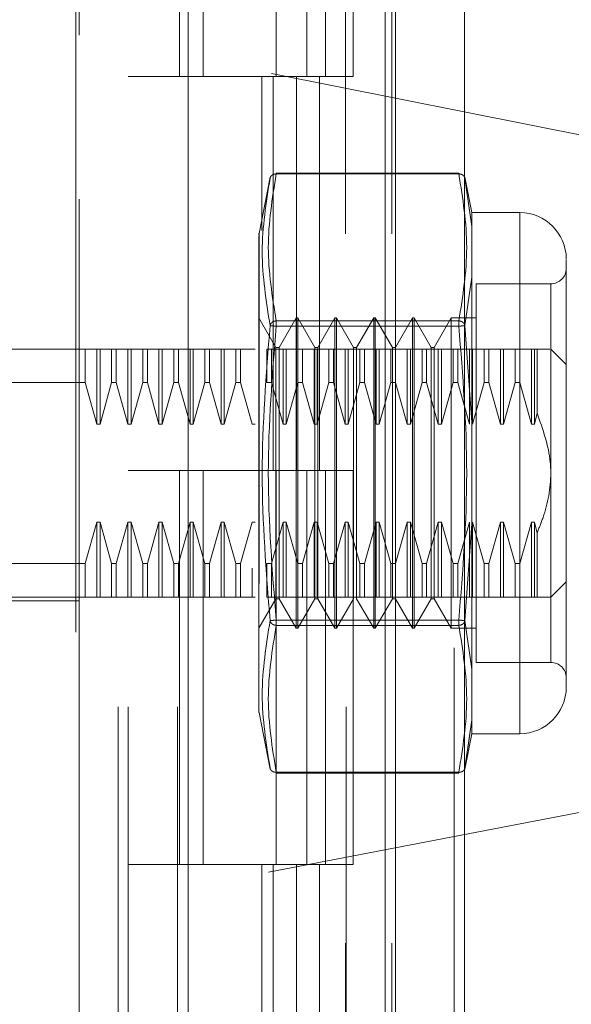
# Model space of a CAD drawing. Units: inches. Extents: x 0 to 23.4, y 0 to 16.5.
# Drawn here: x 11.7 to 11.8, y 8.3 to 8.5 of the extents above; entities that cross this region are included whole.
import ezdxf

# ---------------------------------------------------------------- set-up
doc = ezdxf.new("R2010")
doc.units = ezdxf.units.IN
doc.header["$MEASUREMENT"] = 0
doc.linetypes.add('HIDDEN', pattern=[0.07500000000000001, 0.05, -0.025])

msp = doc.modelspace()

# ---------------------------------------------------------------- linework, layer by layer
at = {"color": 7, "linetype": 'Continuous', "lineweight": 15}
for p, q in [((11.7715802915, 11.7485289798), (11.7715802915, 5.0984623131)), ((11.7813247359, 11.7485289798), (11.7813247359, 5.0984623131)), ((11.7423669944, 11.6462909647), (11.7423669944, 5.2007003282)), ((11.770135847, 11.6005789798), (11.770135847, 5.2464123131))]:
    msp.add_line(p, q, dxfattribs=at)
at = {"color": 7, "linetype": 'HIDDEN', "lineweight": 0}
for p, q in [((11.7798802915, 5.0984623131), (11.7798802915, 11.7485289798)), ((11.7813247359, 11.7485289798), (11.7813247359, 5.0984623131)), ((11.7265114388, 5.2007003282), (11.7265114388, 11.6462909647)), ((11.770135847, 5.2464123131), (11.770135847, 11.6005789798)), ((11.7324781055, 11.5901623131), (11.7324781055, 5.2568289798)), ((11.73392255, 11.5901623131), (11.73392255, 5.2568289798)), ((11.7408669944, 11.5901623131), (11.7408669944, 5.2568289798)), ((11.7645487363, 5.2568289798), (11.7645487363, 11.5901623131)), ((11.764635847, 11.5901623131), (11.764635847, 5.2568289798)), ((11.7710743795, 5.2568289798), (11.7710743795, 11.5901623131)), ((11.7269795053, 8.5739558389), (11.7269795053, 8.4848701636)), ((11.7411300144, 8.5346067576), (11.7411300144, 8.479051202)), ((11.7444707266, 8.5346067576), (11.7444707266, 8.479051202)), ((11.7547558833, 8.479051202), (11.7547558833, 8.5346067576)), ((11.7590873618, 8.5346067576), (11.7590873618, 8.479051202)), ((11.7617003277, 8.479051202), (11.7617003277, 8.5346067576)), ((11.765613005, 8.479051202), (11.765613005, 8.5346067576)), ((11.8521584173, 8.4598921722), (11.7269795053, 8.4848701636)), ((11.7269795053, 8.3617192015), (11.7269795053, 8.4848701636)), ((11.7408669944, 8.479051202), (11.73392255, 8.479051202)), ((11.7408669944, 8.479051202), (11.7576416399, 8.479051202)), ((11.758450945, 8.479051202), (11.7411300144, 8.479051202)), ((11.7527265394, 8.479051202), (11.7527265394, 8.4573097142)), ((11.754337082, 8.479051202), (11.754337082, 8.4234956464)), ((11.7576416399, 8.479051202), (11.7576416399, 8.4234956464)), ((11.7590873618, 8.479051202), (11.758450945, 8.479051202)), ((11.765613005, 8.479051202), (11.7590873618, 8.479051202)), ((11.7608627252, 8.479051202), (11.7608627252, 8.4234956464)), ((11.753942492, 8.4648291944), (11.7523513339, 8.4568754541)), ((11.7547742432, 8.4652845769), (11.7547742432, 8.46540179)), ((11.7805156003, 8.46540179), (11.7547742432, 8.46540179)), ((11.7805156003, 8.4652845769), (11.7547742432, 8.4652845769)), ((11.7805156003, 8.4652845769), (11.7805156003, 8.46540179)), ((11.7823429266, 8.4598526018), (11.7813418747, 8.4648565714)), ((11.7813734927, 8.4646985221), (11.7815584347, 8.4634021902)), ((11.7815579742, 8.4634054183), (11.7813734929, 8.464698521)), ((11.7823429266, 8.4579033767), (11.7815579742, 8.4634054183)), ((11.7815584347, 8.4634021902), (11.7823429266, 8.4579033767)), ((11.7823429266, 8.4598526018), (11.7823429266, 8.4579033767)), ((11.7890967407, 8.4598526018), (11.7823429266, 8.4598526018)), ((11.7890967407, 8.4598526018), (11.7890967407, 8.3863617882)), ((11.7823429266, 8.4579033767), (11.7823429266, 8.4507321132)), ((11.7823429266, 8.4507321132), (11.7823429266, 8.4579033767)), ((11.7523513339, 8.4568754541), (11.7523513339, 8.4075338428)), ((11.7823429266, 8.4507321132), (11.7813734929, 8.4439028596)), ((11.7823429266, 8.4507321132), (11.7823429266, 8.4302784585)), ((11.7829555079, 8.4497913595), (11.7829555079, 8.4097651128)), ((11.7934711939, 8.4497913595), (11.7829555079, 8.4497913595)), ((11.7934711939, 8.396509559), (11.7934711939, 8.449704831)), ((11.7547402848, 8.4408122346), (11.7523343356, 8.444979461)), ((11.7575836794, 8.444979461), (11.7551777301, 8.4408122346)), ((11.7575836794, 8.401234929), (11.7575836794, 8.444979461)), ((11.7578024021, 8.444979461), (11.7575836794, 8.444979461)), ((11.7578024021, 8.412171062), (11.7578024021, 8.444979461)), ((11.7602083513, 8.4408122346), (11.7578024021, 8.444979461)), ((11.7630517459, 8.444979461), (11.7606457966, 8.4408122346)), ((11.7630517459, 8.401234929), (11.7630517459, 8.444979461)), ((11.7632704685, 8.444979461), (11.7630517459, 8.444979461)), ((11.7632704685, 8.444979461), (11.7632704685, 8.412171062)), ((11.7656764178, 8.4408122346), (11.7632704685, 8.444979461)), ((11.7685198124, 8.444979461), (11.7661138631, 8.4408122346)), ((11.7685198124, 8.444979461), (11.7685198124, 8.412171062)), ((11.768738535, 8.444979461), (11.7685198124, 8.444979461)), ((11.768738535, 8.444979461), (11.768738535, 8.412171062)), ((11.7711444843, 8.4408122346), (11.768738535, 8.444979461)), ((11.7739878789, 8.444979461), (11.7715819296, 8.4408122346)), ((11.7739878789, 8.444979461), (11.7739878789, 8.412171062)), ((11.7742066015, 8.444979461), (11.7739878789, 8.444979461)), ((11.7742066015, 8.444979461), (11.7742066015, 8.412171062)), ((11.7766125508, 8.4408122346), (11.7742066015, 8.444979461)), ((11.7794559454, 8.444979461), (11.7770499961, 8.4408122346)), ((11.7794559454, 8.444979461), (11.7794559454, 8.412171062)), ((11.7829555079, 8.444979461), (11.7794559454, 8.444979461)), ((11.7547742432, 8.4445747247), (11.7547742432, 8.4438170472)), ((11.7547742432, 8.4445747247), (11.7805156003, 8.4445747247)), ((11.7547742432, 8.4442544925), (11.7547742432, 8.4445747247)), ((11.7547742432, 8.4438170472), (11.7547742432, 8.4442544925)), ((11.7547742432, 8.4438170472), (11.7805156003, 8.4438170472)), ((11.7805156003, 8.4445747247), (11.7805156003, 8.4438170472)), ((11.7805156003, 8.4442544925), (11.7805156003, 8.4445747247)), ((11.7805156003, 8.4442544925), (11.7805156003, 8.4438170472)), ((11.7813734927, 8.4439028585), (11.7823429266, 8.4302784585)), ((11.7125438098, 8.4406050078), (11.7269795053, 8.4406050078)), ((11.7278618746, 8.4406050078), (11.7269795053, 8.4406050078)), ((11.7278618746, 8.4358626835), (11.7278618746, 8.4406050078)), ((11.7295035093, 8.4406050078), (11.7278618746, 8.4406050078)), ((11.7295035093, 8.4300099657), (11.7295035093, 8.4406050078)), ((11.7299409546, 8.4406050078), (11.7295035093, 8.4406050078)), ((11.7299409546, 8.4300099657), (11.7299409546, 8.4406050078)), ((11.7315825892, 8.4406050078), (11.7299409546, 8.4406050078)), ((11.7315825892, 8.4358626835), (11.7315825892, 8.4406050078)), ((11.7322363278, 8.4406050078), (11.7315825892, 8.4406050078)), ((11.7338779625, 8.4406050078), (11.7322363278, 8.4406050078)), ((11.7322363278, 8.4406050078), (11.7322363278, 8.4358626835)), ((11.7322363278, 8.4406050078), (11.7338779625, 8.4406050078)), ((11.7338779625, 8.4300099657), (11.7338779625, 8.4406050078)), ((11.7343154078, 8.4406050078), (11.7338779625, 8.4406050078)), ((11.7343154078, 8.4300099657), (11.7343154078, 8.4406050078)), ((11.7359570424, 8.4406050078), (11.7343154078, 8.4406050078)), ((11.7359570424, 8.4358626835), (11.7359570424, 8.4406050078)), ((11.736610781, 8.4406050078), (11.7359570424, 8.4406050078)), ((11.7382524157, 8.4406050078), (11.736610781, 8.4406050078)), ((11.736610781, 8.4406050078), (11.736610781, 8.4358626835)), ((11.738689861, 8.4406050078), (11.7382524157, 8.4406050078)), ((11.7382524157, 8.4300099657), (11.7382524157, 8.4406050078)), ((11.738689861, 8.4300099657), (11.738689861, 8.4406050078)), ((11.7403314956, 8.4406050078), (11.738689861, 8.4406050078)), ((11.7403314956, 8.4358626835), (11.7403314956, 8.4406050078)), ((11.7409852342, 8.4406050078), (11.7403314956, 8.4406050078)), ((11.7409852342, 8.4358626835), (11.7409852342, 8.4406050078)), ((11.7426268688, 8.4406050078), (11.7409852342, 8.4406050078)), ((11.7430643142, 8.4406050078), (11.7426268688, 8.4406050078)), ((11.7426268688, 8.4300099657), (11.7426268688, 8.4406050078)), ((11.7447059488, 8.4406050078), (11.7430643142, 8.4406050078)), ((11.7430643142, 8.4300099657), (11.7430643142, 8.4406050078)), ((11.7447059488, 8.4358626835), (11.7447059488, 8.4406050078)), ((11.7453596874, 8.4406050078), (11.7447059488, 8.4406050078)), ((11.7453596874, 8.4406050078), (11.7453596874, 8.4358626835)), ((11.747001322, 8.4406050078), (11.7453596874, 8.4406050078)), ((11.7474387674, 8.4406050078), (11.747001322, 8.4406050078)), ((11.747001322, 8.4300099657), (11.747001322, 8.4406050078)), ((11.7474387674, 8.4300099657), (11.7474387674, 8.4406050078)), ((11.749080402, 8.4406050078), (11.7474387674, 8.4406050078)), ((11.749080402, 8.4358626835), (11.749080402, 8.4406050078)), ((11.7497341406, 8.4406050078), (11.749080402, 8.4406050078)), ((11.7497341406, 8.4358626835), (11.7497341406, 8.4406050078)), ((11.7513757752, 8.4406050078), (11.7497341406, 8.4406050078)), ((11.7518132206, 8.4406050078), (11.7513757752, 8.4406050078)), ((11.7534548552, 8.4358626835), (11.7534548552, 8.4406050078)), ((11.7541085938, 8.4406050078), (11.7534548552, 8.4406050078)), ((11.7557502284, 8.4406050078), (11.7541085938, 8.4406050078)), ((11.7541085938, 8.4358626835), (11.7541085938, 8.4406050078)), ((11.7547402848, 8.4142546752), (11.7547402848, 8.4408122346)), ((11.7551777301, 8.4408122346), (11.7547402848, 8.4408122346)), ((11.7551777301, 8.4054021554), (11.7551777301, 8.4408122346)), ((11.7561876737, 8.4406050078), (11.7557502284, 8.4406050078)), ((11.7557502284, 8.4300099657), (11.7557502284, 8.4406050078)), ((11.7561876737, 8.4300099657), (11.7561876737, 8.4406050078)), ((11.7578293084, 8.4406050078), (11.7561876737, 8.4406050078)), ((11.7578293084, 8.4358626835), (11.7578293084, 8.4406050078)), ((11.758483047, 8.4406050078), (11.7578293084, 8.4406050078)), ((11.7601246816, 8.4406050078), (11.758483047, 8.4406050078)), ((11.758483047, 8.4358626835), (11.758483047, 8.4406050078)), ((11.7601246816, 8.4300099657), (11.7601246816, 8.4406050078)), ((11.7605621269, 8.4406050078), (11.7601246816, 8.4406050078)), ((11.7602083513, 8.4142546752), (11.7602083513, 8.4408122346)), ((11.7606457966, 8.4408122346), (11.7602083513, 8.4408122346)), ((11.7605621269, 8.4300099657), (11.7605621269, 8.4406050078)), ((11.7622037616, 8.4406050078), (11.7605621269, 8.4406050078)), ((11.7606457966, 8.4054021554), (11.7606457966, 8.4408122346)), ((11.7622037616, 8.4358626835), (11.7622037616, 8.4406050078)), ((11.7628575002, 8.4406050078), (11.7622037616, 8.4406050078)), ((11.7644991348, 8.4406050078), (11.7628575002, 8.4406050078)), ((11.7628575002, 8.4358626835), (11.7628575002, 8.4406050078)), ((11.7649365801, 8.4406050078), (11.7644991348, 8.4406050078)), ((11.7644991348, 8.4300099657), (11.7644991348, 8.4406050078)), ((11.7649365801, 8.4300099657), (11.7649365801, 8.4406050078)), ((11.7665782148, 8.4406050078), (11.7649365801, 8.4406050078)), ((11.7656764178, 8.4408122346), (11.7656764178, 8.4054021554)), ((11.7661138631, 8.4408122346), (11.7656764178, 8.4408122346)), ((11.7661138631, 8.4408122346), (11.7661138631, 8.4054021554)), ((11.7665782148, 8.4358626835), (11.7665782148, 8.4406050078)), ((11.7672319534, 8.4406050078), (11.7665782148, 8.4406050078)), ((11.768873588, 8.4406050078), (11.7672319534, 8.4406050078)), ((11.7672319534, 8.4358626835), (11.7672319534, 8.4406050078)), ((11.7672319534, 8.4406050078), (11.768873588, 8.4406050078)), ((11.7693110333, 8.4406050078), (11.768873588, 8.4406050078)), ((11.768873588, 8.4300099657), (11.768873588, 8.4406050078)), ((11.7693110333, 8.4300099657), (11.7693110333, 8.4406050078)), ((11.7709526679, 8.4406050078), (11.7693110333, 8.4406050078)), ((11.7709526679, 8.4358626835), (11.7709526679, 8.4406050078)), ((11.7716064066, 8.4406050078), (11.7709526679, 8.4406050078)), ((11.7711444843, 8.4408122346), (11.7711444843, 8.4054021554)), ((11.7715819296, 8.4408122346), (11.7711444843, 8.4408122346)), ((11.7715819296, 8.4408122346), (11.7715819296, 8.4054021554)), ((11.7732480412, 8.4406050078), (11.7716064066, 8.4406050078)), ((11.7716064066, 8.4358626835), (11.7716064066, 8.4406050078)), ((11.7736854865, 8.4406050078), (11.7732480412, 8.4406050078)), ((11.7732480412, 8.4300099657), (11.7732480412, 8.4406050078)), ((11.7736854865, 8.4300099657), (11.7736854865, 8.4406050078)), ((11.7753271211, 8.4406050078), (11.7736854865, 8.4406050078)), ((11.7753271211, 8.4358626835), (11.7753271211, 8.4406050078)), ((11.7759808598, 8.4406050078), (11.7753271211, 8.4406050078)), ((11.7759808598, 8.4358626835), (11.7759808598, 8.4406050078)), ((11.7776224944, 8.4406050078), (11.7759808598, 8.4406050078)), ((11.7759808598, 8.4406050078), (11.7776224944, 8.4406050078)), ((11.7766125508, 8.4408122346), (11.7766125508, 8.4054021554)), ((11.7770499961, 8.4408122346), (11.7766125508, 8.4408122346)), ((11.7770499961, 8.4408122346), (11.7770499961, 8.4054021554)), ((11.7776224944, 8.4300099657), (11.7776224944, 8.4406050078)), ((11.7780599397, 8.4406050078), (11.7776224944, 8.4406050078)), ((11.7797015743, 8.4406050078), (11.7780599397, 8.4406050078)), ((11.7780599397, 8.4300099657), (11.7780599397, 8.4406050078)), ((11.7797015743, 8.4358626835), (11.7797015743, 8.4406050078)), ((11.780355313, 8.4406050078), (11.7797015743, 8.4406050078)), ((11.7819969476, 8.4406050078), (11.780355313, 8.4406050078)), ((11.780355313, 8.4358626835), (11.780355313, 8.4406050078)), ((11.7819969476, 8.4300099657), (11.7819969476, 8.4406050078)), ((11.7824343929, 8.4406050078), (11.7819969476, 8.4406050078)), ((11.7840760275, 8.4406050078), (11.7824343929, 8.4406050078)), ((11.7824343929, 8.4300099657), (11.7824343929, 8.4406050078)), ((11.7840760275, 8.4358626835), (11.7840760275, 8.4406050078)), ((11.7847297662, 8.4406050078), (11.7840760275, 8.4406050078)), ((11.7863714008, 8.4406050078), (11.7847297662, 8.4406050078)), ((11.7847297662, 8.4358626835), (11.7847297662, 8.4406050078)), ((11.7847297662, 8.4406050078), (11.7863714008, 8.4406050078)), ((11.7863714008, 8.4300099657), (11.7863714008, 8.4406050078)), ((11.7868088461, 8.4406050078), (11.7863714008, 8.4406050078)), ((11.7884504807, 8.4406050078), (11.7868088461, 8.4406050078)), ((11.7868088461, 8.4300099657), (11.7868088461, 8.4406050078)), ((11.7884504807, 8.4406050078), (11.7884504807, 8.4358626835)), ((11.7891042193, 8.4406050078), (11.7884504807, 8.4406050078)), ((11.7891042193, 8.4406050078), (11.7891042193, 8.4358626835)), ((11.790745854, 8.4406050078), (11.7891042193, 8.4406050078)), ((11.7891042193, 8.4406050078), (11.790745854, 8.4406050078)), ((11.7911832993, 8.4406050078), (11.790745854, 8.4406050078)), ((11.790745854, 8.4406050078), (11.790745854, 8.4300099657)), ((11.7915403785, 8.4406050078), (11.7911832993, 8.4406050078)), ((11.7911832993, 8.4406050078), (11.7911832993, 8.4300099657)), ((11.7915403785, 8.4406050078), (11.7915403785, 8.4315510175)), ((11.7956584205, 8.4384177812), (11.7934711939, 8.4406050078)), ((11.7278618746, 8.4358626835), (11.7081693566, 8.4358626835)), ((11.7295035093, 8.4300099657), (11.7278618746, 8.4358626835)), ((11.7315825892, 8.4358626835), (11.7299409546, 8.4300099657)), ((11.7315825892, 8.4358626835), (11.7322363278, 8.4358626835)), ((11.7338779625, 8.4300099657), (11.7322363278, 8.4358626835)), ((11.7359570424, 8.4358626835), (11.7343154078, 8.4300099657)), ((11.7359570424, 8.4358626835), (11.736610781, 8.4358626835)), ((11.7382524157, 8.4300099657), (11.736610781, 8.4358626835)), ((11.7403314956, 8.4358626835), (11.738689861, 8.4300099657)), ((11.7409852342, 8.4358626835), (11.7403314956, 8.4358626835)), ((11.7426268688, 8.4300099657), (11.7409852342, 8.4358626835)), ((11.7447059488, 8.4358626835), (11.7430643142, 8.4300099657)), ((11.7447059488, 8.4358626835), (11.7453596874, 8.4358626835)), ((11.747001322, 8.4300099657), (11.7453596874, 8.4358626835)), ((11.749080402, 8.4358626835), (11.7474387674, 8.4300099657)), ((11.7497341406, 8.4358626835), (11.749080402, 8.4358626835)), ((11.7513757752, 8.4300099657), (11.7497341406, 8.4358626835)), ((11.7541085938, 8.4358626835), (11.7534548552, 8.4358626835)), ((11.7557502284, 8.4300099657), (11.7541085938, 8.4358626835)), ((11.7541085938, 8.4358626835), (11.7557502284, 8.4300099657)), ((11.7578293084, 8.4358626835), (11.7561876737, 8.4300099657)), ((11.758483047, 8.4358626835), (11.7578293084, 8.4358626835)), ((11.7601246816, 8.4300099657), (11.758483047, 8.4358626835)), ((11.7622037616, 8.4358626835), (11.7605621269, 8.4300099657)), ((11.7628575002, 8.4358626835), (11.7622037616, 8.4358626835)), ((11.7644991348, 8.4300099657), (11.7628575002, 8.4358626835)), ((11.7628575002, 8.4358626835), (11.7644991348, 8.4300099657)), ((11.7665782148, 8.4358626835), (11.7649365801, 8.4300099657)), ((11.7672319534, 8.4358626835), (11.7665782148, 8.4358626835)), ((11.768873588, 8.4300099657), (11.7672319534, 8.4358626835)), ((11.7709526679, 8.4358626835), (11.7693110333, 8.4300099657)), ((11.7716064066, 8.4358626835), (11.7709526679, 8.4358626835)), ((11.7732480412, 8.4300099657), (11.7716064066, 8.4358626835)), ((11.7753271211, 8.4358626835), (11.7736854865, 8.4300099657)), ((11.7759808598, 8.4358626835), (11.7753271211, 8.4358626835)), ((11.7776224944, 8.4300099657), (11.7759808598, 8.4358626835)), ((11.7759808598, 8.4358626835), (11.7776224944, 8.4300099657)), ((11.7797015743, 8.4358626835), (11.7780599397, 8.4300099657)), ((11.780355313, 8.4358626835), (11.7797015743, 8.4358626835)), ((11.7819969476, 8.4300099657), (11.780355313, 8.4358626835)), ((11.7840760275, 8.4358626835), (11.7824343929, 8.4300099657)), ((11.7847297662, 8.4358626835), (11.7840760275, 8.4358626835)), ((11.7863714008, 8.4300099657), (11.7847297662, 8.4358626835)), ((11.7847297662, 8.4358626835), (11.7863714008, 8.4300099657)), ((11.7884504807, 8.4358626835), (11.7868088461, 8.4300099657)), ((11.7884504807, 8.4358626835), (11.7891042193, 8.4358626835)), ((11.7891042193, 8.4358626835), (11.790745854, 8.4300099657)), ((11.7911832993, 8.4300099657), (11.7915403785, 8.4315510175)), ((11.7299409546, 8.4300099657), (11.7295035093, 8.4300099657)), ((11.7343154078, 8.4300099657), (11.7338779625, 8.4300099657)), ((11.738689861, 8.4300099657), (11.7382524157, 8.4300099657)), ((11.7430643142, 8.4300099657), (11.7426268688, 8.4300099657)), ((11.7474387674, 8.4300099657), (11.747001322, 8.4300099657)), ((11.7518132206, 8.4300099657), (11.7513757752, 8.4300099657)), ((11.7561876737, 8.4300099657), (11.7557502284, 8.4300099657)), ((11.7605621269, 8.4300099657), (11.7601246816, 8.4300099657)), ((11.7649365801, 8.4300099657), (11.7644991348, 8.4300099657)), ((11.7693110333, 8.4300099657), (11.768873588, 8.4300099657)), ((11.7736854865, 8.4300099657), (11.7732480412, 8.4300099657)), ((11.7780599397, 8.4300099657), (11.7776224944, 8.4300099657)), ((11.7823429266, 8.4159359315), (11.7823429266, 8.4302784585)), ((11.7823429266, 8.4302784585), (11.7823429266, 8.4159359315)), ((11.7868088461, 8.4300099657), (11.7863714008, 8.4300099657)), ((11.790745854, 8.4300099657), (11.7911832993, 8.4300099657)), ((11.7408669944, 8.4234956464), (11.73392255, 8.4234956464)), ((11.7576416399, 8.4234956464), (11.7408669944, 8.4234956464)), ((11.7411300144, 8.4234956464), (11.7411300144, 8.3679400909)), ((11.7411300144, 8.4234956464), (11.758450945, 8.4234956464)), ((11.7444707266, 8.4234956464), (11.7444707266, 8.3679400909)), ((11.7547558833, 8.3679400909), (11.7547558833, 8.4234956464)), ((11.758450945, 8.4234956464), (11.7590873618, 8.4234956464)), ((11.7590873618, 8.4234956464), (11.7590873618, 8.3679400909)), ((11.765613005, 8.4234956464), (11.7590873618, 8.4234956464)), ((11.7617003277, 8.3679400909), (11.7617003277, 8.4234956464)), ((11.765613005, 8.3679400909), (11.765613005, 8.4234956464)), ((11.7278618746, 8.4103517065), (11.7295035093, 8.4162044243)), ((11.7295035093, 8.4162044243), (11.7299409546, 8.4162044243)), ((11.7295035093, 8.4162044243), (11.7295035093, 8.4056093822)), ((11.7299409546, 8.4162044243), (11.7315825892, 8.4103517065)), ((11.7299409546, 8.4162044243), (11.7299409546, 8.4056093822)), ((11.7322363278, 8.4103517065), (11.7338779625, 8.4162044243)), ((11.7338779625, 8.4162044243), (11.7343154078, 8.4162044243)), ((11.7338779625, 8.4162044243), (11.7338779625, 8.4056093822)), ((11.7343154078, 8.4162044243), (11.7359570424, 8.4103517065)), ((11.7343154078, 8.4162044243), (11.7343154078, 8.4056093822)), ((11.736610781, 8.4103517065), (11.7382524157, 8.4162044243)), ((11.7382524157, 8.4162044243), (11.738689861, 8.4162044243)), ((11.7382524157, 8.4056093822), (11.7382524157, 8.4162044243)), ((11.738689861, 8.4162044243), (11.7403314956, 8.4103517065)), ((11.738689861, 8.4056093822), (11.738689861, 8.4162044243)), ((11.7409852342, 8.4103517065), (11.7426268688, 8.4162044243)), ((11.7426268688, 8.4162044243), (11.7430643142, 8.4162044243)), ((11.7426268688, 8.4056093822), (11.7426268688, 8.4162044243)), ((11.7430643142, 8.4162044243), (11.7447059488, 8.4103517065)), ((11.7430643142, 8.4056093822), (11.7430643142, 8.4162044243)), ((11.7453596874, 8.4103517065), (11.747001322, 8.4162044243)), ((11.747001322, 8.4162044243), (11.7474387674, 8.4162044243)), ((11.747001322, 8.4056093822), (11.747001322, 8.4162044243)), ((11.7474387674, 8.4162044243), (11.749080402, 8.4103517065)), ((11.7474387674, 8.4056093822), (11.7474387674, 8.4162044243)), ((11.7497341406, 8.4103517065), (11.7513757752, 8.4162044243)), ((11.7513757752, 8.4162044243), (11.7518132206, 8.4162044243)), ((11.7541085938, 8.4103517065), (11.7557502284, 8.4162044243)), ((11.7557502284, 8.4162044243), (11.7561876737, 8.4162044243)), ((11.7557502284, 8.4056093822), (11.7557502284, 8.4162044243)), ((11.7561876737, 8.4162044243), (11.7578293084, 8.4103517065)), ((11.7561876737, 8.4056093822), (11.7561876737, 8.4162044243)), ((11.758483047, 8.4103517065), (11.7601246816, 8.4162044243)), ((11.7601246816, 8.4162044243), (11.7605621269, 8.4162044243)), ((11.7601246816, 8.4056093822), (11.7601246816, 8.4162044243)), ((11.7605621269, 8.4162044243), (11.7622037616, 8.4103517065)), ((11.7605621269, 8.4056093822), (11.7605621269, 8.4162044243)), ((11.7628575002, 8.4103517065), (11.7644991348, 8.4162044243)), ((11.7644991348, 8.4162044243), (11.7649365801, 8.4162044243)), ((11.7644991348, 8.4056093822), (11.7644991348, 8.4162044243)), ((11.7649365801, 8.4162044243), (11.7665782148, 8.4103517065)), ((11.7649365801, 8.4056093822), (11.7649365801, 8.4162044243)), ((11.7672319534, 8.4103517065), (11.768873588, 8.4162044243)), ((11.768873588, 8.4162044243), (11.7693110333, 8.4162044243)), ((11.768873588, 8.4056093822), (11.768873588, 8.4162044243)), ((11.7693110333, 8.4162044243), (11.7709526679, 8.4103517065)), ((11.7693110333, 8.4056093822), (11.7693110333, 8.4162044243)), ((11.7716064066, 8.4103517065), (11.7732480412, 8.4162044243)), ((11.7732480412, 8.4162044243), (11.7736854865, 8.4162044243)), ((11.7732480412, 8.4056093822), (11.7732480412, 8.4162044243)), ((11.7736854865, 8.4162044243), (11.7753271211, 8.4103517065)), ((11.7736854865, 8.4056093822), (11.7736854865, 8.4162044243)), ((11.7759808598, 8.4103517065), (11.7776224944, 8.4162044243)), ((11.7776224944, 8.4162044243), (11.7780599397, 8.4162044243)), ((11.7776224944, 8.4056093822), (11.7776224944, 8.4162044243)), ((11.7780599397, 8.4162044243), (11.7797015743, 8.4103517065)), ((11.7780599397, 8.4056093822), (11.7780599397, 8.4162044243)), ((11.780355313, 8.4103517065), (11.7819969476, 8.4162044243)), ((11.7823429266, 8.4159359315), (11.7813734927, 8.4023115315)), ((11.7819969476, 8.4056093822), (11.7819969476, 8.4162044243)), ((11.7823429266, 8.4159359315), (11.7823429266, 8.3954822768)), ((11.7824343929, 8.4162044243), (11.7840760275, 8.4103517065)), ((11.7824343929, 8.4056093822), (11.7824343929, 8.4162044243)), ((11.7847297662, 8.4103517065), (11.7863714008, 8.4162044243)), ((11.7863714008, 8.4162044243), (11.7868088461, 8.4162044243)), ((11.7863714008, 8.4056093822), (11.7863714008, 8.4162044243)), ((11.7868088461, 8.4162044243), (11.7884504807, 8.4103517065)), ((11.7868088461, 8.4056093822), (11.7868088461, 8.4162044243)), ((11.790745854, 8.4162044243), (11.7891042193, 8.4103517065)), ((11.7891042193, 8.4103517065), (11.790745854, 8.4162044243)), ((11.7911832993, 8.4162044243), (11.790745854, 8.4162044243)), ((11.790745854, 8.4162044243), (11.790745854, 8.4056093822)), ((11.7911832993, 8.4162044243), (11.7915403785, 8.4146633725)), ((11.7911832993, 8.4162044243), (11.7911832993, 8.4056093822)), ((11.7547402848, 8.4054021554), (11.7547402848, 8.4142546752)), ((11.7602083513, 8.4054021554), (11.7602083513, 8.4142546752)), ((11.7915403785, 8.4146633725), (11.7915403785, 8.4056093822)), ((11.7578024021, 8.401234929), (11.7578024021, 8.412171062)), ((11.7632704685, 8.412171062), (11.7632704685, 8.401234929)), ((11.7685198124, 8.412171062), (11.7685198124, 8.401234929)), ((11.768738535, 8.412171062), (11.768738535, 8.401234929)), ((11.7739878789, 8.412171062), (11.7739878789, 8.401234929)), ((11.7742066015, 8.412171062), (11.7742066015, 8.401234929)), ((11.7794559454, 8.412171062), (11.7794559454, 8.401234929)), ((11.7278618746, 8.4103517065), (11.7081693566, 8.4103517065)), ((11.7278618746, 8.4056093822), (11.7278618746, 8.4103517065)), ((11.7315825892, 8.4103517065), (11.7322363278, 8.4103517065)), ((11.7315825892, 8.4103517065), (11.7315825892, 8.4056093822)), ((11.7322363278, 8.4103517065), (11.7322363278, 8.4056093822)), ((11.7359570424, 8.4103517065), (11.736610781, 8.4103517065)), ((11.7359570424, 8.4056093822), (11.7359570424, 8.4103517065)), ((11.736610781, 8.4056093822), (11.736610781, 8.4103517065)), ((11.7403314956, 8.4103517065), (11.7409852342, 8.4103517065)), ((11.7403314956, 8.4056093822), (11.7403314956, 8.4103517065)), ((11.7409852342, 8.4056093822), (11.7409852342, 8.4103517065)), ((11.7447059488, 8.4103517065), (11.7453596874, 8.4103517065)), ((11.7447059488, 8.4056093822), (11.7447059488, 8.4103517065)), ((11.7453596874, 8.4056093822), (11.7453596874, 8.4103517065)), ((11.749080402, 8.4103517065), (11.7497341406, 8.4103517065)), ((11.749080402, 8.4103517065), (11.749080402, 8.4056093822)), ((11.7497341406, 8.4103517065), (11.7497341406, 8.4056093822)), ((11.7534548552, 8.4103517065), (11.7541085938, 8.4103517065)), ((11.7534548552, 8.4056093822), (11.7534548552, 8.4103517065)), ((11.7541085938, 8.4056093822), (11.7541085938, 8.4103517065)), ((11.7578293084, 8.4103517065), (11.758483047, 8.4103517065)), ((11.7578293084, 8.4056093822), (11.7578293084, 8.4103517065)), ((11.758483047, 8.4056093822), (11.758483047, 8.4103517065)), ((11.7622037616, 8.4103517065), (11.7628575002, 8.4103517065)), ((11.7622037616, 8.4056093822), (11.7622037616, 8.4103517065)), ((11.7628575002, 8.4056093822), (11.7628575002, 8.4103517065)), ((11.7665782148, 8.4103517065), (11.7672319534, 8.4103517065)), ((11.7665782148, 8.4056093822), (11.7665782148, 8.4103517065)), ((11.7672319534, 8.4056093822), (11.7672319534, 8.4103517065)), ((11.7709526679, 8.4103517065), (11.7716064066, 8.4103517065)), ((11.7709526679, 8.4056093822), (11.7709526679, 8.4103517065)), ((11.7716064066, 8.4056093822), (11.7716064066, 8.4103517065)), ((11.7753271211, 8.4103517065), (11.7759808598, 8.4103517065)), ((11.7753271211, 8.4056093822), (11.7753271211, 8.4103517065)), ((11.7759808598, 8.4056093822), (11.7759808598, 8.4103517065)), ((11.7797015743, 8.4103517065), (11.780355313, 8.4103517065)), ((11.7797015743, 8.4056093822), (11.7797015743, 8.4103517065)), ((11.780355313, 8.4056093822), (11.780355313, 8.4103517065)), ((11.7840760275, 8.4103517065), (11.7847297662, 8.4103517065)), ((11.7840760275, 8.4056093822), (11.7840760275, 8.4103517065)), ((11.7847297662, 8.4056093822), (11.7847297662, 8.4103517065)), ((11.7891042193, 8.4103517065), (11.7884504807, 8.4103517065)), ((11.7884504807, 8.4103517065), (11.7884504807, 8.4056093822)), ((11.7891042193, 8.4103517065), (11.7891042193, 8.4056093822)), ((11.7513757752, 8.4056093822), (11.7513757752, 8.4096875317)), ((11.7829555079, 8.4097651128), (11.7829555079, 8.3964230305)), ((11.7934711939, 8.4056093822), (11.7956584205, 8.4077966088)), ((11.7125438098, 8.4050844478), (11.7269795053, 8.4050844478)), ((11.716918263, 8.4056093822), (11.7278618746, 8.4056093822)), ((11.7278618746, 8.4056093822), (11.7295035093, 8.4056093822)), ((11.7295035093, 8.4056093822), (11.7278618746, 8.4056093822)), ((11.7295035093, 8.4056093822), (11.7299409546, 8.4056093822)), ((11.7299409546, 8.4056093822), (11.7315825892, 8.4056093822)), ((11.7315825892, 8.4056093822), (11.7322363278, 8.4056093822)), ((11.7322363278, 8.4056093822), (11.7338779625, 8.4056093822)), ((11.7338779625, 8.4056093822), (11.7343154078, 8.4056093822)), ((11.7343154078, 8.4056093822), (11.7359570424, 8.4056093822)), ((11.7359570424, 8.4056093822), (11.736610781, 8.4056093822)), ((11.736610781, 8.4056093822), (11.7382524157, 8.4056093822)), ((11.7382524157, 8.4056093822), (11.736610781, 8.4056093822)), ((11.7382524157, 8.4056093822), (11.738689861, 8.4056093822)), ((11.738689861, 8.4056093822), (11.7403314956, 8.4056093822)), ((11.7403314956, 8.4056093822), (11.7409852342, 8.4056093822)), ((11.7409852342, 8.4056093822), (11.7426268688, 8.4056093822)), ((11.7426268688, 8.4056093822), (11.7430643142, 8.4056093822)), ((11.7430643142, 8.4056093822), (11.7447059488, 8.4056093822)), ((11.7447059488, 8.4056093822), (11.7430643142, 8.4056093822)), ((11.7447059488, 8.4056093822), (11.7453596874, 8.4056093822)), ((11.7453596874, 8.4056093822), (11.747001322, 8.4056093822)), ((11.747001322, 8.4056093822), (11.7453596874, 8.4056093822)), ((11.747001322, 8.4056093822), (11.7474387674, 8.4056093822)), ((11.7474387674, 8.4056093822), (11.749080402, 8.4056093822)), ((11.749080402, 8.4056093822), (11.7497341406, 8.4056093822)), ((11.7497341406, 8.4056093822), (11.7513757752, 8.4056093822)), ((11.7513757752, 8.4056093822), (11.7518132206, 8.4056093822)), ((11.7523343356, 8.401234929), (11.7547402848, 8.4054021554)), ((11.7523343356, 8.4049153423), (11.7523343356, 8.401234929)), ((11.7534548552, 8.4056093822), (11.7541085938, 8.4056093822)), ((11.7541085938, 8.4056093822), (11.7557502284, 8.4056093822)), ((11.7557502284, 8.4056093822), (11.7541085938, 8.4056093822)), ((11.7547402848, 8.4054021554), (11.7551777301, 8.4054021554)), ((11.7551777301, 8.4054021554), (11.7575836794, 8.401234929)), ((11.7557502284, 8.4056093822), (11.7561876737, 8.4056093822)), ((11.7561876737, 8.4056093822), (11.7578293084, 8.4056093822)), ((11.7578024021, 8.401234929), (11.7602083513, 8.4054021554)), ((11.7578293084, 8.4056093822), (11.758483047, 8.4056093822)), ((11.758483047, 8.4056093822), (11.7601246816, 8.4056093822)), ((11.7601246816, 8.4056093822), (11.7605621269, 8.4056093822)), ((11.7602083513, 8.4054021554), (11.7606457966, 8.4054021554)), ((11.7605621269, 8.4056093822), (11.7622037616, 8.4056093822)), ((11.7606457966, 8.4054021554), (11.7630517459, 8.401234929)), ((11.7622037616, 8.4056093822), (11.7628575002, 8.4056093822)), ((11.7628575002, 8.4056093822), (11.7644991348, 8.4056093822)), ((11.7644991348, 8.4056093822), (11.7628575002, 8.4056093822)), ((11.7632704685, 8.401234929), (11.7656764178, 8.4054021554)), ((11.7644991348, 8.4056093822), (11.7649365801, 8.4056093822)), ((11.7649365801, 8.4056093822), (11.7665782148, 8.4056093822)), ((11.7661138631, 8.4054021554), (11.7685198124, 8.401234929)), ((11.7665782148, 8.4056093822), (11.7672319534, 8.4056093822)), ((11.7672319534, 8.4056093822), (11.768873588, 8.4056093822)), ((11.768738535, 8.401234929), (11.7711444843, 8.4054021554)), ((11.768873588, 8.4056093822), (11.7693110333, 8.4056093822)), ((11.7693110333, 8.4056093822), (11.7709526679, 8.4056093822)), ((11.7709526679, 8.4056093822), (11.7716064066, 8.4056093822)), ((11.7711444843, 8.4054021554), (11.7715819296, 8.4054021554)), ((11.7715819296, 8.4054021554), (11.7739878789, 8.401234929)), ((11.7716064066, 8.4056093822), (11.7732480412, 8.4056093822)), ((11.7732480412, 8.4056093822), (11.7736854865, 8.4056093822)), ((11.7736854865, 8.4056093822), (11.7753271211, 8.4056093822)), ((11.7753271211, 8.4056093822), (11.7736854865, 8.4056093822)), ((11.7742066015, 8.401234929), (11.7766125508, 8.4054021554)), ((11.7753271211, 8.4056093822), (11.7759808598, 8.4056093822)), ((11.7759808598, 8.4056093822), (11.7776224944, 8.4056093822)), ((11.7776224944, 8.4056093822), (11.7759808598, 8.4056093822)), ((11.7766125508, 8.4054021554), (11.7770499961, 8.4054021554)), ((11.7770499961, 8.4054021554), (11.7794559454, 8.401234929)), ((11.7776224944, 8.4056093822), (11.7780599397, 8.4056093822)), ((11.7780599397, 8.4056093822), (11.7797015743, 8.4056093822)), ((11.7797015743, 8.4056093822), (11.780355313, 8.4056093822)), ((11.780355313, 8.4056093822), (11.7819969476, 8.4056093822)), ((11.7819969476, 8.4056093822), (11.780355313, 8.4056093822)), ((11.7819969476, 8.4056093822), (11.7824343929, 8.4056093822)), ((11.7824343929, 8.4056093822), (11.7840760275, 8.4056093822)), ((11.7840760275, 8.4056093822), (11.7847297662, 8.4056093822)), ((11.7847297662, 8.4056093822), (11.7863714008, 8.4056093822)), ((11.7863714008, 8.4056093822), (11.7847297662, 8.4056093822)), ((11.7863714008, 8.4056093822), (11.7868088461, 8.4056093822)), ((11.7868088461, 8.4056093822), (11.7884504807, 8.4056093822)), ((11.7884504807, 8.4056093822), (11.7868088461, 8.4056093822)), ((11.7884504807, 8.4056093822), (11.7891042193, 8.4056093822)), ((11.7891042193, 8.4056093822), (11.790745854, 8.4056093822)), ((11.790745854, 8.4056093822), (11.7891042193, 8.4056093822)), ((11.790745854, 8.4056093822), (11.7911832993, 8.4056093822)), ((11.7911832993, 8.4056093822), (11.7915403785, 8.4056093822)), ((11.7805156003, 8.4023973428), (11.7547742432, 8.4023973428)), ((11.7547742432, 8.4023973428), (11.7547742432, 8.4019598975)), ((11.7547742432, 8.4019598975), (11.7547742432, 8.4016396653)), ((11.7805156003, 8.4016396653), (11.7547742432, 8.4016396653)), ((11.7805156003, 8.4023973428), (11.7805156003, 8.4019598975)), ((11.7805156003, 8.4019598975), (11.7805156003, 8.4016396653)), ((11.7813734927, 8.4023115315), (11.7823429266, 8.3954822768)), ((11.7575836794, 8.401234929), (11.7578024021, 8.401234929)), ((11.7630517459, 8.401234929), (11.7632704685, 8.401234929)), ((11.7685198124, 8.401234929), (11.768738535, 8.401234929)), ((11.7739878789, 8.401234929), (11.7742066015, 8.401234929)), ((11.7794559454, 8.401234929), (11.7829555079, 8.401234929)), ((11.7829555079, 8.3964230305), (11.7934711939, 8.3964230305)), ((11.7823429266, 8.3954822768), (11.7823429266, 8.3883110133)), ((11.7823429266, 8.3883110133), (11.7823429266, 8.3954822768)), ((11.7523513339, 8.3893389359), (11.753942492, 8.3813851956)), ((11.7823429266, 8.3883110133), (11.7815579742, 8.3828089717)), ((11.7817746708, 8.3843278843), (11.7823429266, 8.3883110133)), ((11.7823429266, 8.3883110133), (11.7823429266, 8.3863617882)), ((11.7813418747, 8.3813578186), (11.7823429266, 8.3863617882)), ((11.7823429266, 8.3863617882), (11.7890967407, 8.3863617882)), ((11.8519014931, 8.3857469423), (11.7269795053, 8.3617192015)), ((11.7813734927, 8.3815158679), (11.7815584309, 8.382812173)), ((11.7815579742, 8.3828089717), (11.7813734929, 8.381515869)), ((11.7547742432, 8.3809298131), (11.7805156003, 8.3809298131)), ((11.7547742432, 8.3809298131), (11.7547742432, 8.3808126)), ((11.7547742432, 8.3808126), (11.7805156003, 8.3808126)), ((11.7805156003, 8.3809298131), (11.7805156003, 8.3808126)), ((11.7408669944, 8.3679400909), (11.73392255, 8.3679400909)), ((11.7408669944, 8.3679400909), (11.7576416399, 8.3679400909)), ((11.758450945, 8.3679400909), (11.7411300144, 8.3679400909)), ((11.7527265394, 8.3679400909), (11.7527265394, 8.3123845353)), ((11.754337082, 8.3679400909), (11.754337082, 8.3123845353)), ((11.7576416399, 8.3679400909), (11.7576416399, 8.3123845353)), ((11.7590873618, 8.3679400909), (11.758450945, 8.3679400909)), ((11.765613005, 8.3679400909), (11.7590873618, 8.3679400909)), ((11.7608627252, 8.3679400909), (11.7608627252, 8.3123845353)), ((11.7269795053, 8.3617192015), (11.7269795053, 8.2717336167))]:
    msp.add_line(p, q, dxfattribs=at)
for centre, radius, start, end in [((11.7890967407, 8.453290922), 0.0065616797900265, 0, 90), ((11.7532092262, 8.4567038314), 0.00087489063867, 168.6872269478, 180), ((11.7934711939, 8.4519785861), 0.0021872265966749, 270, 0), ((11.7934711939, 8.3942358039), 0.0021872265966749, 0, 90), ((11.7890967407, 8.392923468), 0.0065616797900265, 270, 0), ((11.7532092262, 8.3895105586), 0.00087489063867, 180, 191.3127730522)]:
    msp.add_arc(centre, radius, start, end, dxfattribs=at)
for points, knots in [([(11.75391635080424, 8.464698522054945), (11.7533620373168, 8.461249551787597), (11.75225116648435, 8.454337649842541), (11.75336054241827, 8.447385802997829), (11.75391635080424, 8.443902858527768)], [0, 0, 0, 0, 0.4989900456870602, 1, 1, 1, 1]), ([(11.7547742431503, 8.465284576870523), (11.75471063992971, 8.465284181737765), (11.75458708190958, 8.465283414137934), (11.75436582228842, 8.465227575401334), (11.75414732059545, 8.465104424032294), (11.75397948648724, 8.464909207823004), (11.75393620087672, 8.464764762373697), (11.75391635080424, 8.464698522054945)], [0, 0, 0, 0, 0.1568007807848291, 0.3046071228174232, 0.5719665037772214, 0.8037108447433078, 0.9999999999999999, 0.9999999999999999, 0.9999999999999999, 0.9999999999999999]), ([(11.75391635080424, 8.464698522054945), (11.75393111529508, 8.464751819791223), (11.75395868648253, 8.464851347901815), (11.75405587857134, 8.465004049967703), (11.75422291348373, 8.46515851601635), (11.75448054006689, 8.465276345277957), (11.75468320205596, 8.465282025269135), (11.7547742431503, 8.465284576870523)], [0, 0, 0, 0, 0.1565598494785589, 0.2923596216550668, 0.5006951962211188, 0.775699153270044, 1, 1, 1, 1]), ([(11.78137349267804, 8.464698522054945), (11.78135364260556, 8.46476476237368), (11.78131035699506, 8.464909207822966), (11.78114252288688, 8.465104424032255), (11.78092402119391, 8.465227575401315), (11.78070276157273, 8.465283414137932), (11.78057920355258, 8.465284181737765), (11.78051560033197, 8.465284576870523)], [0, 0, 0, 0, 0.1962891552045704, 0.4280334961532384, 0.6953928771303073, 0.8431992191846225, 1, 1, 1, 1]), ([(11.78051560033197, 8.465284576870523), (11.78060664909511, 8.465282021846777), (11.78080931252957, 8.465276334675748), (11.7810669483031, 8.465158505914824), (11.78123398172945, 8.465004035057145), (11.78133116540413, 8.46485132536534), (11.78135873165699, 8.464751809986636), (11.78137349267804, 8.464698522054945)], [0, 0, 0, 0, 0.2243181899130952, 0.4993049132613361, 0.7076787675198685, 0.8434694810883024, 1, 1, 1, 1]), ([(11.75233433556441, 8.456567576745734), (11.75233433556441, 8.456546531297048), (11.75233433556441, 8.456471636284073), (11.75233433556441, 8.452833945573103), (11.75233433556441, 8.445767410193874), (11.75233433556441, 8.438330347644643), (11.75233433556441, 8.43186230469932), (11.75233433556441, 8.425038779275457), (11.75233433556441, 8.41616838338439), (11.75233433556441, 8.410193145200058), (11.75233433556441, 8.406308876778992)], [0, 0, 0, 0, 0.0702036477660641, 0.2498356385388384, 0.4294676293116102, 0.5261666780138161, 0.6249178192694184, 0.7236689605250207, 0.8203680092272265, 1, 1, 1, 1]), ([(11.79565842047119, 8.45316850875027), (11.79565842047119, 8.453149601200417), (11.79565842047119, 8.453082314386402), (11.79565842047119, 8.449814157955323), (11.79565842047119, 8.44346547554111), (11.79565842047119, 8.436783905905378), (11.79565842047119, 8.430972918158533), (11.79565842047119, 8.424842559568843), (11.79565842047119, 8.416873261549583), (11.79565842047119, 8.411505017064018), (11.79565842047119, 8.408015331483531)], [0, 0, 0, 0, 0.070203647766053, 0.2498356385388285, 0.4294676293116015, 0.5261666780138105, 0.6249178192694136, 0.7236689605250171, 0.8203680092272242, 1, 1, 1, 1]), ([(11.75391635080424, 8.44390285852777), (11.75393620087675, 8.443971372490191), (11.75397948648731, 8.444120775908967), (11.75414732059565, 8.44433410083409), (11.75436582228864, 8.44447830732439), (11.75458708190971, 8.444555144792512), (11.75471063992975, 8.444568070834038), (11.7547742431503, 8.444574724694869)], [0, 0, 0, 0, 0.1962891554524428, 0.4280334964838081, 0.6953928773791348, 0.843199219329868, 1, 1, 1, 1]), ([(11.7547742431503, 8.444574724694869), (11.75468089805324, 8.444561872867652), (11.75447828511975, 8.444533976957802), (11.7542202605684, 8.444391760751252), (11.75405376149842, 8.444220288306838), (11.75395771257388, 8.44405769168959), (11.75393073021854, 8.44395668625807), (11.75391635080424, 8.443902858527768)], [0, 0, 0, 0, 0.2300473987394394, 0.4993361169100053, 0.7112654672067035, 0.8461278336535315, 1, 1, 1, 1]), ([(11.7547742431503, 8.443817047176248), (11.75468319438717, 8.443826562272092), (11.75448053095271, 8.443847741714146), (11.75422289517918, 8.44387086893163), (11.75405586175283, 8.443891501716443), (11.75395867807815, 8.443899638119426), (11.75393111182529, 8.443901735457205), (11.75391635080424, 8.44390285852777)], [0, 0, 0, 0, 0.224318189903873, 0.4993049132614315, 0.7076787675155563, 0.8434694810849049, 1, 1, 1, 1]), ([(11.75391635080424, 8.443902858527768), (11.75393073369183, 8.443901086665464), (11.75395772098585, 8.443897762036203), (11.75405377986331, 8.443886822074418), (11.75422027940264, 8.443872694237038), (11.75447829125878, 8.4438497958044), (11.75468090539907, 8.443827375487691), (11.7547742431503, 8.443817047176248)], [0, 0, 0, 0, 0.1539014566065123, 0.2887726009191512, 0.5006640805064225, 0.7699721659513008, 1, 1, 1, 1]), ([(11.78051560033197, 8.444574724694869), (11.78057920355254, 8.444568070834036), (11.78070276157261, 8.444555144792506), (11.78092402119372, 8.444478307324358), (11.7811425228867, 8.44433410083403), (11.781310356995, 8.444120775908912), (11.78135364260554, 8.443971372490168), (11.78137349267804, 8.44390285852777)], [0, 0, 0, 0, 0.1568007807110746, 0.3046071226909154, 0.5719665036092821, 0.8037108446173192, 1, 1, 1, 1]), ([(11.78137349267804, 8.443902858527768), (11.78135910944865, 8.443956697789123), (11.78133212169412, 8.444057718271367), (11.78123606172656, 8.444220306608807), (11.78106956244014, 8.444391773686144), (11.78081155223243, 8.444533990788111), (11.78060893808603, 8.444561877974287), (11.78051560033197, 8.444574724694869)], [0, 0, 0, 0, 0.1539048529657488, 0.2887770388235436, 0.5006640989582594, 0.7699721744532362, 1, 1, 1, 1]), ([(11.78137349267804, 8.44390285852777), (11.78135872818719, 8.443901734999043), (11.78133115699975, 8.443899636923232), (11.78123396491094, 8.443891492805578), (11.78106692999855, 8.443870866324916), (11.78080930341539, 8.443847758232163), (11.78060664142632, 8.443826566886107), (11.78051560033197, 8.443817047176248)], [0, 0, 0, 0, 0.1565598494734559, 0.2923596216483101, 0.5006951962212601, 0.7756991532606168, 1, 1, 1, 1]), ([(11.78051560033197, 8.443817047176248), (11.78060894543185, 8.443827383012026), (11.78081155837145, 8.443849817762999), (11.78106958127418, 8.443872695560435), (11.78123608009104, 8.443886812447172), (11.78133213010597, 8.44389776034091), (11.78135911292189, 8.443901086135963), (11.78137349267804, 8.443902858527768)], [0, 0, 0, 0, 0.2300473902283449, 0.4993360984276641, 0.7112610285455542, 0.846124436715167, 1, 1, 1, 1]), ([(11.7933396155998, 8.440605007773994), (11.79317044645688, 8.440605007773994), (11.79294785445461, 8.440605007773994), (11.791812796428, 8.440605007773994), (11.79154037853023, 8.440605007773994)], [0, 0, 0, 0, 0.7599965011638333, 1, 1, 1, 1]), ([(11.79154037853023, 8.431551017515805), (11.79235912495179, 8.429283850549597), (11.79335498769417, 8.426526235917102), (11.79355915615626, 8.421499225190109), (11.79293086306232, 8.418064687559482), (11.79183443522789, 8.415382675329317), (11.79154037853021, 8.414663372485341)], [0, 0, 0, 0, 0.4110135514691931, 0.4999265605837611, 0.8658826969084139, 1, 1, 1, 1]), ([(11.79565842047119, 8.408015331483531), (11.79565842047119, 8.404931953933625), (11.79565842047119, 8.400188740212096), (11.79565842047119, 8.39595977444357), (11.79565842047119, 8.393801693007923), (11.79565842047119, 8.392840255981804), (11.79565842047119, 8.393009977374664), (11.79565842047119, 8.393045881250913)], [0, 0, 0, 0, 0.3590279401182143, 0.5522989722856444, 0.749671493053233, 0.9470440138208162, 1, 1, 1, 1]), ([(11.75233433556441, 8.406308876778992), (11.75233433556441, 8.402876858113961), (11.75233433556441, 8.397597323655063), (11.75233433556441, 8.392890183768221), (11.75233433556441, 8.390488085534086), (11.75233433556441, 8.389417937696047), (11.75233433556441, 8.389606849685812), (11.75233433556441, 8.389646813255448)], [0, 0, 0, 0, 0.3590279401182054, 0.5522989722856305, 0.7496714930532132, 0.9470440138207938, 1, 1, 1, 1]), ([(11.79154037853023, 8.405609382227176), (11.79265793419345, 8.405609382227182), (11.79387905513444, 8.405609382227187), (11.79338178951575, 8.405609382227187), (11.7933396155998, 8.405609382227187)], [0, 0, 0, 0, 0.9151883533441664, 1, 1, 1, 1]), ([(11.75391635080424, 8.381515867946236), (11.75336204513053, 8.384964765040923), (11.75225116651187, 8.391876666221394), (11.75336053464399, 8.398828513549397), (11.75391635080424, 8.402311531473414)], [0, 0, 0, 0, 0.4989795144109784, 1, 1, 1, 1]), ([(11.75391635080424, 8.402311531473414), (11.75393073369183, 8.402313303335717), (11.75395772098585, 8.402316627964979), (11.7540537798633, 8.402327567926767), (11.75422027940264, 8.402341695764143), (11.75447829125879, 8.40236459419677), (11.75468090539907, 8.402387014513486), (11.7547742431503, 8.402397342824935)], [0, 0, 0, 0, 0.1539014565986281, 0.2887726009090611, 0.5006640805063752, 0.7699721659508802, 1, 1, 1, 1]), ([(11.7547742431503, 8.401639665306313), (11.75468089805324, 8.401652517133531), (11.75447828511975, 8.401680413043385), (11.75422026056839, 8.401822629249937), (11.75405376149842, 8.401994101694353), (11.75395771257387, 8.402156698311602), (11.75393073021854, 8.402257703743116), (11.75391635080424, 8.402311531473414)], [0, 0, 0, 0, 0.2300473987529952, 0.4993361169102782, 0.7112654672232969, 0.8461278336662784, 1, 1, 1, 1]), ([(11.78051560033197, 8.402397342824935), (11.78060894543185, 8.402387006989155), (11.78081155837145, 8.402364572238177), (11.78106958127418, 8.402341694440748), (11.78123608009104, 8.402327577554015), (11.78133213010596, 8.402316629660277), (11.78135911292189, 8.40231330386522), (11.78137349267804, 8.402311531473414)], [0, 0, 0, 0, 0.2300473902205483, 0.4993360984276241, 0.7112610285314708, 0.84612443670429, 1, 1, 1, 1]), ([(11.78137349267804, 8.402311531473414), (11.78135910944865, 8.402257692212066), (11.78133212169413, 8.402156671729829), (11.78123606172657, 8.401994083392387), (11.78106956244015, 8.401822616315043), (11.78081155223243, 8.401680399213072), (11.78060893808603, 8.401652512026896), (11.78051560033197, 8.401639665306314)], [0, 0, 0, 0, 0.1539048529520351, 0.2887770388056268, 0.5006640989579899, 0.7699721744491128, 1, 1, 1, 1]), ([(11.75391635080424, 8.381515867946236), (11.75393111529508, 8.381462570209958), (11.75395868648253, 8.381363042099368), (11.75405587857134, 8.381210340033478), (11.75422291348373, 8.381055873984835), (11.75448054006689, 8.38093804472323), (11.75468320205596, 8.380932364732047), (11.7547742431503, 8.380929813130658)], [0, 0, 0, 0, 0.1565598494746362, 0.2923596216499632, 0.500695196221205, 0.7756991532628226, 0.9999999999999999, 0.9999999999999999, 0.9999999999999999, 0.9999999999999999]), ([(11.7547742431503, 8.380929813130658), (11.7547106399297, 8.380930208263417), (11.75458708190955, 8.38093097586325), (11.75436582228837, 8.380986814599868), (11.7541473205954, 8.381109965968927), (11.75397948648722, 8.381305182178213), (11.75393620087671, 8.381449627627502), (11.75391635080424, 8.381515867946236)], [0, 0, 0, 0, 0.1568007808147314, 0.3046071228685446, 0.5719665038451409, 0.8037108447942901, 1, 1, 1, 1]), ([(11.78051560033197, 8.380929813130658), (11.78060664909511, 8.380932368154404), (11.78080931252956, 8.380938055325428), (11.78106694830309, 8.381055884086354), (11.78123398172944, 8.381210354944033), (11.78133116540413, 8.381363064635837), (11.78135873165699, 8.381462580014542), (11.78137349267804, 8.381515867946236)], [0, 0, 0, 0, 0.2243181899042014, 0.4993049132612883, 0.7076787675078212, 0.8434694810790845, 1, 1, 1, 1]), ([(11.78137349267804, 8.381515867946236), (11.78135364260556, 8.381449627627484), (11.78131035699504, 8.381305182178174), (11.78114252288683, 8.381109965968884), (11.78092402119385, 8.380986814599847), (11.78070276157269, 8.380930975863247), (11.78057920355257, 8.380930208263417), (11.78051560033197, 8.380929813130658)], [0, 0, 0, 0, 0.1962891552585312, 0.4280334962252882, 0.6953928771844883, 0.8431992192163795, 1, 1, 1, 1])]:
    msp.add_open_spline(points, degree=3, knots=knots, dxfattribs=at)
for points in [[(11.75391635080424, 8.443902858527768), (11.75336128892667, 8.447378758745673), (11.75225116517153, 8.454330559181486), (11.75336128892667, 8.46124253443046), (11.75391635080424, 8.464698522054945)], [(11.7547742431503, 8.465284576870523), (11.75421918127273, 8.461832934841249), (11.7531090575176, 8.454929650782695), (11.75421918127273, 8.448026366724145), (11.7547742431503, 8.444574724694869)], [(11.7547742431503, 8.444574724694869), (11.75421918127273, 8.448026366724145), (11.7531090575176, 8.454929650782695), (11.75421918127273, 8.461832934841247), (11.7547742431503, 8.465284576870523)], [(11.78051560033197, 8.465284576870523), (11.78107066220954, 8.461832934841249), (11.78218078596468, 8.454929650782695), (11.78107066220954, 8.448026366724145), (11.78051560033197, 8.444574724694869)], [(11.78051560033197, 8.444574724694869), (11.78107066220954, 8.448026366724145), (11.78218078596468, 8.454929650782695), (11.78107066220954, 8.461832934841247), (11.78051560033197, 8.465284576870523)], [(11.75391635080424, 8.402311531473414), (11.75336128892667, 8.409243419315807), (11.75225116517153, 8.42310719500059), (11.75336128892667, 8.436970970685376), (11.75391635080424, 8.443902858527768)], [(11.75391635080424, 8.443902858527768), (11.75336128892667, 8.436970970685376), (11.75225116517153, 8.42310719500059), (11.75336128892667, 8.409243419315805), (11.75391635080424, 8.402311531473414)], [(11.7547742431503, 8.402397342824935), (11.75421918127273, 8.409300626883486), (11.7531090575176, 8.42310719500059), (11.75421918127273, 8.436913763117694), (11.7547742431503, 8.443817047176246)], [(11.7547742431503, 8.443817047176246), (11.75421918127273, 8.436913763117694), (11.7531090575176, 8.42310719500059), (11.75421918127274, 8.409300626883486), (11.75477424315031, 8.402397342824935)], [(11.78051560033197, 8.443817047176246), (11.78107066220954, 8.436913763117694), (11.78218078596468, 8.42310719500059), (11.78107066220954, 8.409300626883486), (11.78051560033197, 8.402397342824935)], [(11.78051560033197, 8.402397342824935), (11.78107066220954, 8.409300626883486), (11.78218078596468, 8.42310719500059), (11.78107066220954, 8.436913763117694), (11.78051560033197, 8.443817047176246)], [(11.75391635080424, 8.402311531473414), (11.75336128892667, 8.398835631255507), (11.75225116517153, 8.391883830819696), (11.75336128892667, 8.384971855570722), (11.75391635080424, 8.381515867946236)], [(11.7547742431503, 8.401639665306313), (11.75421918127273, 8.398188023277037), (11.7531090575176, 8.391284739218486), (11.75421918127273, 8.384381455159932), (11.7547742431503, 8.380929813130656)], [(11.75477424315031, 8.401639665306313), (11.75421918127273, 8.398188023277037), (11.7531090575176, 8.391284739218486), (11.75421918127273, 8.384381455159932), (11.7547742431503, 8.380929813130656)], [(11.78051560033197, 8.401639665306313), (11.78107066220954, 8.398188023277037), (11.78218078596468, 8.391284739218486), (11.78107066220954, 8.384381455159932), (11.78051560033197, 8.380929813130656)], [(11.78051560033197, 8.380929813130656), (11.78107066220954, 8.384381455159932), (11.78218078596468, 8.391284739218486), (11.78107066220954, 8.398188023277037), (11.78051560033197, 8.401639665306313)]]:
    msp.add_open_spline(points, degree=3, dxfattribs=at)

doc.saveas('drawing.dxf')
